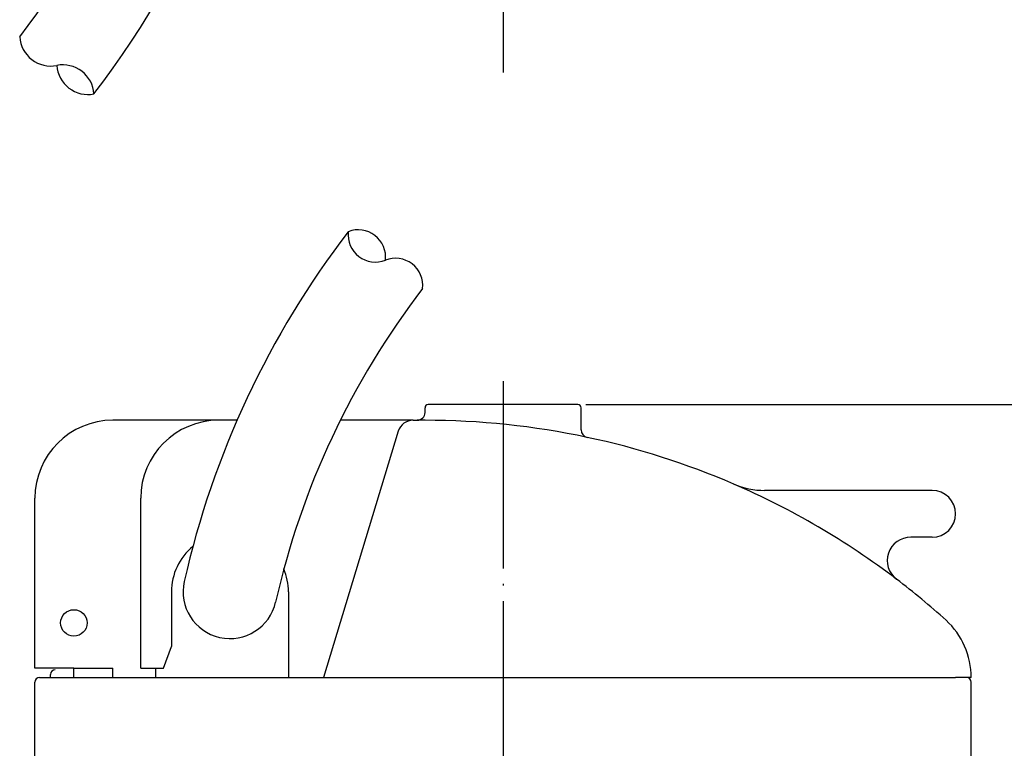
# Model space of a CAD drawing. Units: millimetres. Extents: x -52 to 159, y -32 to 228.
# Drawn here: x 14 to 78, y 88 to 135 of the extents above; entities that cross this region are included whole.
import ezdxf

# ---------------------------------------------------------------- set-up
doc = ezdxf.new("R2010")
doc.units = ezdxf.units.MM
doc.linetypes.add('DOT_CENTER', pattern=[14, 12, -1, 0, -1])
doc.layers.add('1', color=7, linetype='Continuous')
doc.styles.add('CONVERTER_12', font='txt.shx', dxfattribs={"width": 0.9})
doc.dimstyles.new('ME10_DIM_11', dxfattribs={"dimtxt": 3.2, "dimasz": 2.24, "dimexe": 1.5, "dimexo": 0.5, "dimgap": 1, "dimtad": 1, "dimdec": 9, "dimdsep": 46, "dimtxsty": 'CONVERTER_12', "dimblk1": 'OPEN30', "dimblk2": 'OPEN30', "dimsah": 1, "dimcen": 0.09, "dimclrd": 2, "dimclre": 2, "dimclrt": 2, "dimadec": 0, "dimazin": 0, "dimtfac": 1, "dimtdec": 4, "dimtix": 1, "dimtmove": 0, "dimatfit": 3, "dimfxl": 1, "dimtolj": 1, "dimtzin": 0, "dimarcsym": 0})

# ---------------------------------------------------------------- blocks, each defined once
blk = doc.blocks.new('*D3')
at = {"layer": '1', "color": 2, "linetype": 'Continuous'}
for p, q in [((50.681, 109.836), (159.381, 109.836)), ((157.881, -0.164), (157.881, 109.836)), ((69.123, -0.164), (159.381, -0.164))]:
    blk.add_line(p, q, dxfattribs=at)
at = {"layer": '1', "color": 2}
for p, q in [((157.881, 109.836), (157.281, 107.596)), ((157.881, 109.836), (158.481, 107.596)), ((157.881, -0.164), (157.281, 2.076)), ((157.881, -0.164), (158.481, 2.076))]:
    blk.add_line(p, q, dxfattribs=at)
at = {"layer": '1', "color": 2, "insert": (156.881, 51.956), "char_height": 3.2, "attachment_point": 7, "rotation": 90, "line_spacing_factor": 0.60024, "style": 'CONVERTER_12'}
blk.add_mtext('110', dxfattribs=at)
blk = doc.blocks.new('_OPEN30')
at = {"color": 0, "linetype": 'ByBlock', "lineweight": -2}
for p, q in [((-1, 0.267949), (0, 0)), ((0, 0), (-1, -0.267949)), ((0, 0), (-1, 0))]:
    blk.add_line(p, q, dxfattribs=at)

msp = doc.modelspace()

# ---------------------------------------------------------------- linework, layer by layer
at = {"layer": '1', "color": 2, "linetype": 'DOT_CENTER'}
for p, q in [((45.381, 227.742), (45.381, 130.742)), ((45.381, 111.336), (45.381, 80.936))]:
    msp.add_line(p, q, dxfattribs=at)
at = {"layer": '1', "color": 7, "linetype": 'Continuous'}
for p, q in [((50.181, 109.836), (40.581, 109.836)), ((40.381, 109.336), (40.381, 109.636)), ((50.381, 108.229), (50.381, 109.636)), ((27.165, 108.836), (20.381, 108.836)), ((28.337, 108.836), (27.165, 108.836)), ((39.623, 108.836), (34.954, 108.836)), ((39.623, 108.836), (39.881, 108.836)), ((40.381, 108.836), (39.881, 108.836)), ((38.666, 108.126), (33.881, 92.336)), ((72.881, 104.336), (62.144, 104.336)), ((15.381, 92.936), (15.381, 103.836)), ((22.165, 92.936), (22.165, 103.836)), ((72.881, 101.336), (71.503, 101.336)), ((24.131, 97.836), (24.131, 94.336)), ((31.631, 97.836), (31.631, 92.336)), ((23.631, 92.936), (24.131, 94.336)), ((17.881, 92.936), (15.381, 92.936)), ((17.881, 92.336), (17.881, 92.936)), ((17.881, 92.936), (20.385, 92.936)), ((20.385, 92.336), (20.385, 92.936)), ((22.165, 92.936), (23.142, 92.936)), ((23.142, 92.336), (23.142, 92.936)), ((23.142, 92.936), (23.631, 92.936)), ((15.681, 92.336), (16.381, 92.336)), ((16.381, 92.336), (16.381, 92.536)), ((16.381, 92.336), (74.381, 92.336)), ((75.081, 92.336), (74.381, 92.336)), ((75.379, 92.336), (75.081, 92.336)), ((15.381, 85.936), (15.381, 92.036)), ((75.381, 85.936), (75.381, 92.036))]:
    msp.add_line(p, q, dxfattribs=at)
msp.add_circle((17.881, 95.836), 0.85, dxfattribs=at)
for centre, radius, start, end in [((-26.565, 164.873), 51.654, 322.48719, 354.85585), ((-26.565, 164.873), 57.654, 322.48719, 355.39243), ((81.198, 85.822), 57.654, 142.48719, 167.30242), ((81.198, 85.822), 51.654, 142.48719, 167.30242), ((40.581, 109.636), 0.2, 90, 180), ((50.181, 109.636), 0.2, 0, 90), ((39.881, 109.336), 0.5, 270, 0), ((20.381, 103.836), 5, 90, 180), ((27.165, 103.836), 5, 90, 180), ((39.623, 107.836), 1, 90, 163.1416), ((40.381, 58.962), 49.873, 77.96883, 90), ((50.881, 108.229), 0.5, 180, 257.96883), ((40.381, 58.962), 49.873, 66.6344, 77.96883), ((40.381, 58.962), 49.873, 66.6344, 77.96883), ((40.381, 58.963), 49.872, 52.71242, 66.63385), ((62.144, 109.336), 5, 246.6344, 270), ((72.881, 102.836), 1.5, 270, 90), ((71.503, 99.836), 1.5, 90, 232.71326), ((27.881, 97.836), 3.75, 129.26881, 180), ((27.881, 97.836), 3.75, 0, 22.9762), ((27.881, 97.836), 3, 167.30242, 347.30242), ((40.381, 58.962), 49.873, 47.97966, 52.71326), ((70.379, 92.336), 5, 0, 47.3568), ((16.681, 92.536), 0.3, 90, 180), ((15.681, 92.036), 0.3, 90, 180), ((75.081, 92.036), 0.3, 0, 90)]:
    msp.add_arc(centre, radius, start, end, dxfattribs=at)
at = {"layer": '1', "color": 2, "linetype": 'Continuous'}
for centre, radius, start, end in [((16.403, 133.555), 2, 183.89681, 281.07756), ((17.172, 129.629), 2, 3.89681, 101.07756), ((17.172, 129.629), 2, 3.89681, 101.07756), ((18.783, 131.728), 2, 183.89681, 281.07756), ((18.783, 131.728), 2, 183.89681, 281.07756), ((37.205, 120.732), 1.75, 173.4899, 291.48447), ((36.107, 119.302), 1.75, 353.4899, 111.48447), ((38.488, 117.477), 1.749, 353.41548, 111.55889)]:
    msp.add_arc(centre, radius, start, end, dxfattribs=at)

# ---------------------------------------------------------------- dimensions: what is measured, and where the dimension line sits
at = {"layer": '1'}
dim = msp.add_linear_dim(base=(157.881, -0.164), p1=(50.181, 109.836), p2=(68.623, -0.164), angle=90, dimstyle='ME10_DIM_11', dxfattribs=at)
dim.commit()
dim.dimension.update_dxf_attribs({"geometry": '*D3', "text_midpoint": (155.281, 54.836), "text_rotation": 90})

doc.saveas('drawing.dxf')
